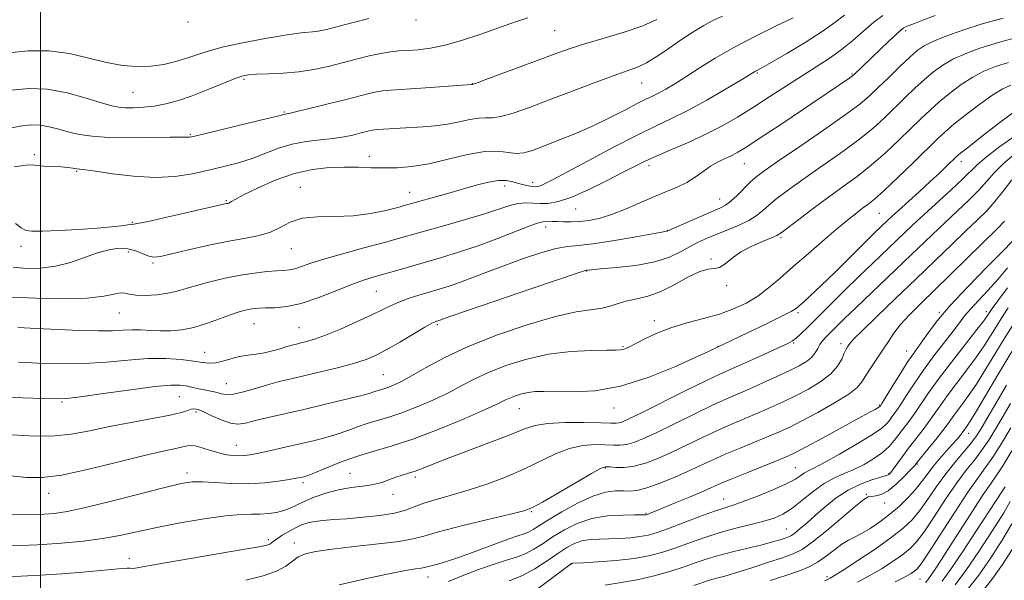
# Model space of a CAD drawing. Extents: x 2077300 to 2080200, y 324800 to 327700.
# Drawn here: x 2079495 to 2079749, y 325795 to 325939 of the extents above; entities that cross this region are included whole.
import ezdxf

# ---------------------------------------------------------------- set-up
doc = ezdxf.new("R2010")
doc.units = 0
doc.header["$MEASUREMENT"] = 0
for name, color, linetype, lineweight in [('32000', 7, 'Continuous', 0), ('DTM SPOT ELEVATION', 2, 'Continuous', 13), ('INDEX CONTOUR', 41, 'Continuous', 13), ('INTERMEDIATE CONTOUR', 44, 'Continuous', 0)]:
    doc.layers.add(name, color=color, linetype=linetype, lineweight=lineweight)

msp = doc.modelspace()

# ---------------------------------------------------------------- linework, layer by layer
at = {"layer": '32000', "flags": 128}
msp.add_lwpolyline([(2079500, 327500), (2079500, 325000)], dxfattribs=at)
at = {"layer": 'DTM SPOT ELEVATION'}
for p in [(2079538.1, 325938.84, 1177.85), (2079596.89, 325939.3, 1175.55), (2079632.71, 325936.55, 1173.05), (2079723.29, 325936.57, 1161.65), (2079684.97, 325925.65, 1165.85), (2079709.43, 325925.43, 1162.15), (2079552.51, 325924.08, 1173.75), (2079611.43, 325922.93, 1172.05), (2079655.17, 325923.07, 1169.15), (2079523.9, 325920.7, 1175.05), (2079562.98, 325915.66, 1172.15), (2079538.68, 325909.87, 1172.15), (2079498.4, 325904.64, 1170.35), (2079584.85, 325904.21, 1168.65), (2079681.6, 325902.29, 1161.15), (2079737.65, 325902.82, 1151.45), (2079509.36, 325900.28, 1169.85), (2079657.05, 325901.8, 1163.55), (2079627.01, 325897.48, 1166.55), (2079567.07, 325896.2, 1166.65), (2079595.25, 325894.88, 1166.75), (2079619.82, 325896.52, 1165.45), (2079547.99, 325892.72, 1168.15), (2079675.24, 325893.15, 1160.75), (2079638.14, 325890.59, 1163.15), (2079523.76, 325887.16, 1168.15), (2079716.49, 325889.53, 1153.05), (2079630.34, 325886.01, 1161.45), (2079661.77, 325885.08, 1160.05), (2079691.12, 325883.23, 1155.75), (2079494.96, 325881.01, 1167.55), (2079522.67, 325879.56, 1165.45), (2079564.76, 325880.37, 1165.15), (2079672.99, 325877.72, 1156.15), (2079529.06, 325876.66, 1165.75), (2079640.91, 325874.66, 1157.95), (2079586.71, 325869.37, 1161.05), (2079677.05, 325870.87, 1155.85), (2079520.4, 325863.83, 1163.15), (2079658.38, 325861.83, 1154.55), (2079695.47, 325863.91, 1151.75), (2079731.98, 325863.97, 1142.15), (2079744.06, 325864.12, 1138.45), (2079555.11, 325861.02, 1161.15), (2079566.69, 325860.05, 1160.95), (2079602.46, 325860.76, 1157.75), (2079650.29, 325855.07, 1154.15), (2079674.79, 325855.2, 1152.05), (2079694.33, 325856.05, 1149.85), (2079706.56, 325855.85, 1146.45), (2079542.36, 325853.68, 1160.75), (2079723.5, 325853.96, 1142.75), (2079588.47, 325847.89, 1156.95), (2079548, 325845.61, 1158.95), (2079535.85, 325842.19, 1157.05), (2079505.57, 325840.85, 1157.85), (2079623.56, 325839.13, 1151.15), (2079648.01, 325839.27, 1151.35), (2079716.45, 325840.03, 1142.15), (2079540.14, 325838.27, 1155.65), (2079739.48, 325832.75, 1131.35), (2079550.58, 325829.64, 1154.75), (2079645.78, 325823.8, 1145.85), (2079694.76, 325823.87, 1140.95), (2079726.28, 325824.85, 1133.85), (2079537.87, 325822.52, 1152.45), (2079579.87, 325822.43, 1150.85), (2079596.78, 325821.47, 1149.65), (2079718.95, 325822.44, 1136.15), (2079567.79, 325820.01, 1151.65), (2079502.17, 325817.26, 1153.35), (2079591.01, 325817.06, 1149.45), (2079713.1, 325817.01, 1134.15), (2079676.28, 325815.84, 1140.75), (2079717.85, 325814.8, 1133.35), (2079626.76, 325812.55, 1145.85), (2079656.28, 325812.18, 1142.15), (2079692.49, 325808.14, 1136.95), (2079558.8, 325805.35, 1148.35), (2079565.54, 325804.53, 1146.65), (2079522.92, 325800.53, 1148.65), (2079637.09, 325799.09, 1137.95), (2079600.05, 325795.75, 1143.35), (2079702.96, 325795.78, 1130.35), (2079726.99, 325795.21, 1125.05)]:
    msp.add_point(p, dxfattribs=at)
at = {"layer": 'INDEX CONTOUR'}
for points in [[(2079493.254, 325901.44, 1170), (2079496.331, 325901.929, 1170), (2079497.928, 325901.963, 1170), (2079499.191, 325901.81, 1170), (2079501.005, 325901.686, 1170), (2079503.199, 325901.595, 1170), (2079505.341, 325901.486, 1170), (2079507.077, 325901.322, 1170), (2079508.407, 325901.142, 1170), (2079509.41, 325900.995, 1170), (2079511.646, 325900.736, 1170), (2079514.255, 325900.359, 1170), (2079518.579, 325899.701, 1170), (2079523.994, 325899.032, 1170), (2079529.6, 325898.702, 1170), (2079534.676, 325898.965, 1170), (2079539.215, 325899.679, 1170), (2079543.387, 325900.6, 1170), (2079547.332, 325901.542, 1170), (2079551.087, 325902.536, 1170), (2079554.659, 325903.671, 1170), (2079561.457, 325906.286, 1170), (2079564.942, 325907.361, 1170), (2079568.6, 325908.046, 1170), (2079572.228, 325908.462, 1170), (2079575.555, 325908.804, 1170), (2079578.361, 325909.221, 1170), (2079580.64, 325909.684, 1170), (2079582.436, 325910.119, 1170), (2079584.827, 325910.731, 1170), (2079585.605, 325910.907, 1170), (2079586.265, 325911.009, 1170), (2079587.077, 325911.079, 1170), (2079592.791, 325911.451, 1170), (2079598.732, 325911.796, 1170), (2079601.881, 325912.043, 1170), (2079605.021, 325912.449, 1170), (2079608.047, 325913.046, 1170), (2079610.796, 325913.664, 1170), (2079613.092, 325914.072, 1170), (2079614.883, 325914.143, 1170), (2079616.609, 325914.146, 1170), (2079618.837, 325914.453, 1170), (2079622.023, 325915.353, 1170), (2079626.196, 325916.813, 1170), (2079631.276, 325918.72, 1170), (2079637.059, 325920.925, 1170), (2079642.848, 325923.117, 1170), (2079647.825, 325924.953, 1170), (2079651.414, 325926.214, 1170), (2079654.041, 325927.188, 1170), (2079656.369, 325928.291, 1170), (2079658.922, 325929.831, 1170), (2079661.635, 325931.659, 1170), (2079664.299, 325933.52, 1170), (2079666.748, 325935.199, 1170), (2079669.009, 325936.672, 1170), (2079671.151, 325937.961, 1170), (2079673.32, 325939.117, 1170), (2079675.963, 325940.34, 1170)], [(2079494.312, 325851.148, 1160), (2079499.517, 325850.886, 1160), (2079505.298, 325850.708, 1160), (2079511.262, 325850.768, 1160), (2079517.061, 325851.153, 1160), (2079522.565, 325851.663, 1160), (2079527.69, 325852.024, 1160), (2079532.34, 325852.035, 1160), (2079536.35, 325851.776, 1160), (2079539.542, 325851.397, 1160), (2079541.838, 325851.043, 1160), (2079543.58, 325850.845, 1160), (2079545.212, 325850.931, 1160), (2079547.085, 325851.368, 1160), (2079549.171, 325851.986, 1160), (2079551.349, 325852.562, 1160), (2079553.52, 325852.933, 1160), (2079555.671, 325853.198, 1160), (2079557.811, 325853.52, 1160), (2079559.925, 325854.012, 1160), (2079561.896, 325854.589, 1160), (2079563.583, 325855.119, 1160), (2079564.908, 325855.504, 1160), (2079566.041, 325855.791, 1160), (2079567.216, 325856.065, 1160), (2079568.675, 325856.426, 1160), (2079570.697, 325857.037, 1160), (2079573.569, 325858.079, 1160), (2079577.401, 325859.645, 1160), (2079581.594, 325861.473, 1160), (2079585.371, 325863.211, 1160), (2079588.178, 325864.594, 1160), (2079590.351, 325865.681, 1160), (2079592.451, 325866.613, 1160), (2079594.903, 325867.507, 1160), (2079597.604, 325868.366, 1160), (2079600.314, 325869.167, 1160), (2079602.878, 325869.912, 1160), (2079605.476, 325870.712, 1160), (2079608.367, 325871.707, 1160), (2079611.762, 325872.994, 1160), (2079615.654, 325874.512, 1160), (2079619.985, 325876.163, 1160), (2079624.622, 325877.826, 1160), (2079629.134, 325879.304, 1160), (2079633.018, 325880.381, 1160), (2079636.016, 325880.937, 1160), (2079638.864, 325881.239, 1160), (2079642.544, 325881.65, 1160), (2079647.648, 325882.424, 1160), (2079653.186, 325883.371, 1160), (2079661.691, 325884.882, 1160), (2079661.862, 325884.946, 1160), (2079666.802, 325887.113, 1160), (2079670.128, 325888.557, 1160), (2079675.305, 325890.784, 1160), (2079676.804, 325891.565, 1160), (2079678.165, 325892.586, 1160), (2079679.766, 325894.099, 1160), (2079683.113, 325897.511, 1160), (2079684.585, 325898.854, 1160), (2079686.627, 325900.405, 1160), (2079690.157, 325902.849, 1160), (2079695.676, 325906.593, 1160), (2079702.036, 325910.927, 1160), (2079707.674, 325914.86, 1160), (2079711.458, 325917.681, 1160), (2079713.961, 325919.807, 1160), (2079716.185, 325921.934, 1160), (2079718.879, 325924.556, 1160), (2079721.769, 325927.346, 1160), (2079724.331, 325929.773, 1160), (2079726.241, 325931.465, 1160), (2079727.995, 325932.672, 1160), (2079730.288, 325933.801, 1160), (2079733.656, 325935.169, 1160), (2079737.989, 325936.722, 1160), (2079743.016, 325938.322, 1160), (2079748.418, 325939.843, 1160)], [(2079492.451, 325803.718, 1150), (2079499.222, 325804.051, 1150), (2079505.485, 325804.455, 1150), (2079511.086, 325804.96, 1150), (2079516.055, 325805.607, 1150), (2079520.516, 325806.424, 1150), (2079530.044, 325808.494, 1150), (2079536.052, 325809.664, 1150), (2079542.28, 325810.734, 1150), (2079547.737, 325811.5, 1150), (2079551.698, 325811.829, 1150), (2079554.497, 325811.885, 1150), (2079556.733, 325811.898, 1150), (2079558.883, 325812.06, 1150), (2079560.951, 325812.392, 1150), (2079562.818, 325812.872, 1150), (2079564.442, 325813.488, 1150), (2079568.076, 325815.182, 1150), (2079570.658, 325816.265, 1150), (2079573.688, 325817.341, 1150), (2079576.927, 325818.217, 1150), (2079580.151, 325818.767, 1150), (2079583.191, 325819.137, 1150), (2079585.892, 325819.539, 1150), (2079588.147, 325820.129, 1150), (2079590.049, 325820.825, 1150), (2079591.734, 325821.484, 1150), (2079593.339, 325822.013, 1150), (2079594.971, 325822.49, 1150), (2079596.734, 325823.048, 1150), (2079598.791, 325823.811, 1150), (2079601.546, 325824.894, 1150), (2079605.458, 325826.409, 1150), (2079616.424, 325830.539, 1150), (2079621.404, 325832.474, 1150), (2079624.878, 325833.896, 1150), (2079627.639, 325834.82, 1150), (2079630.874, 325835.342, 1150), (2079635.373, 325835.557, 1150), (2079640.339, 325835.574, 1150), (2079644.576, 325835.498, 1150), (2079647.198, 325835.428, 1150), (2079648.56, 325835.413, 1150), (2079649.328, 325835.49, 1150), (2079650.18, 325835.75, 1150), (2079651.859, 325836.495, 1150), (2079655.121, 325838.083, 1150), (2079666.384, 325843.687, 1150), (2079671.722, 325846.323, 1150), (2079675.279, 325848.029, 1150), (2079677.763, 325849.156, 1150), (2079680.328, 325850.284, 1150), (2079683.785, 325851.828, 1150), (2079690.815, 325855.009, 1150), (2079692.845, 325855.951, 1150), (2079694.028, 325856.601, 1150), (2079694.968, 325857.32, 1150), (2079696.203, 325858.439, 1150), (2079697.979, 325860.149, 1150), (2079700.475, 325862.605, 1150), (2079707.504, 325869.564, 1150), (2079711.259, 325873.248, 1150), (2079714.666, 325876.541, 1150), (2079725.069, 325886.494, 1150), (2079727.908, 325889.134, 1150), (2079734.997, 325895.562, 1150), (2079738.017, 325898.366, 1150), (2079741.697, 325901.985, 1150), (2079744.002, 325903.952, 1150), (2079747.568, 325906.687, 1150), (2079751.721, 325909.661, 1150)], [(2079620.921, 325794.752, 1140), (2079624.249, 325796.011, 1140), (2079627.589, 325797.813, 1140), (2079630.751, 325799.875, 1140), (2079633.532, 325801.812, 1140), (2079635.808, 325803.309, 1140), (2079637.775, 325804.355, 1140), (2079639.707, 325805.012, 1140), (2079641.833, 325805.352, 1140), (2079644.189, 325805.493, 1140), (2079646.759, 325805.562, 1140), (2079649.496, 325805.667, 1140), (2079652.217, 325805.849, 1140), (2079654.706, 325806.129, 1140), (2079656.87, 325806.546, 1140), (2079659.136, 325807.208, 1140), (2079662.053, 325808.244, 1140), (2079670.179, 325811.294, 1140), (2079673.918, 325812.665, 1140), (2079676.592, 325813.573, 1140), (2079678.78, 325814.277, 1140), (2079681.347, 325815.16, 1140), (2079684.876, 325816.488, 1140), (2079688.801, 325818.077, 1140), (2079692.281, 325819.628, 1140), (2079694.674, 325820.897, 1140), (2079696.173, 325821.863, 1140), (2079697.176, 325822.561, 1140), (2079698.117, 325823.091, 1140), (2079699.569, 325823.816, 1140), (2079702.143, 325825.164, 1140), (2079706.15, 325827.386, 1140), (2079710.712, 325830.022, 1140), (2079714.655, 325832.432, 1140), (2079717.101, 325834.134, 1140), (2079718.366, 325835.265, 1140), (2079719.061, 325836.116, 1140), (2079719.721, 325836.979, 1140), (2079720.569, 325838.138, 1140), (2079721.748, 325839.877, 1140), (2079723.371, 325842.394, 1140), (2079725.421, 325845.537, 1140), (2079727.85, 325849.069, 1140), (2079730.557, 325852.732, 1140), (2079735.492, 325859.122, 1140), (2079737.126, 325861.29, 1140), (2079738.461, 325863.031, 1140), (2079739.972, 325864.81, 1140), (2079742.011, 325866.995, 1140), (2079744.449, 325869.572, 1140), (2079747.035, 325872.431, 1140), (2079749.542, 325875.425, 1140)], [(2079702.28, 325794.743, 1130), (2079702.889, 325794.994, 1130), (2079703.298, 325795.179, 1130), (2079703.794, 325795.426, 1130), (2079704.892, 325796.072, 1130), (2079707.163, 325797.504, 1130), (2079710.912, 325799.943, 1130), (2079715.382, 325802.937, 1130), (2079719.549, 325805.866, 1130), (2079722.645, 325808.288, 1130), (2079724.925, 325810.473, 1130), (2079726.902, 325812.867, 1130), (2079728.992, 325815.788, 1130), (2079731.238, 325819.04, 1130), (2079733.582, 325822.294, 1130), (2079735.948, 325825.27, 1130), (2079739.993, 325830.044, 1130), (2079741.367, 325831.851, 1130), (2079742.623, 325833.802, 1130), (2079744.22, 325836.522, 1130), (2079746.491, 325840.437, 1130), (2079749.277, 325845.185, 1130)], [(2079736.003, 325793.674, 1120), (2079738.759, 325797.367, 1120), (2079742.153, 325802.329, 1120), (2079745.672, 325807.687, 1120), (2079748.547, 325812.256, 1120), (2079750.222, 325815.158, 1120)]]:
    msp.add_polyline3d(points, dxfattribs=at)
at = {"layer": 'INTERMEDIATE CONTOUR'}
for points in [[(2079492.652, 325867.901, 1164), (2079498.849, 325867.603, 1164), (2079505.83, 325867.497, 1164), (2079512.06, 325867.66, 1164), (2079516.365, 325868.106, 1164), (2079519.008, 325868.628, 1164), (2079520.612, 325868.958, 1164), (2079521.77, 325868.914, 1164), (2079522.963, 325868.648, 1164), (2079524.646, 325868.393, 1164), (2079527.113, 325868.34, 1164), (2079530.015, 325868.507, 1164), (2079532.844, 325868.867, 1164), (2079535.258, 325869.396, 1164), (2079537.581, 325870.077, 1164), (2079540.3, 325870.897, 1164), (2079543.757, 325871.823, 1164), (2079547.676, 325872.746, 1164), (2079551.633, 325873.537, 1164), (2079555.258, 325874.099, 1164), (2079558.385, 325874.455, 1164), (2079560.907, 325874.66, 1164), (2079562.781, 325874.778, 1164), (2079564.262, 325874.923, 1164), (2079565.676, 325875.219, 1164), (2079567.369, 325875.772, 1164), (2079569.775, 325876.613, 1164), (2079573.348, 325877.753, 1164), (2079578.289, 325879.165, 1164), (2079583.796, 325880.659, 1164), (2079588.815, 325882.005, 1164), (2079592.631, 325883.053, 1164), (2079604.376, 325886.387, 1164), (2079609.67, 325887.911, 1164), (2079614.548, 325889.386, 1164), (2079621.098, 325891.528, 1164), (2079623.293, 325892.062, 1164), (2079625.223, 325892.206, 1164), (2079627.063, 325892.118, 1164), (2079628.948, 325892, 1164), (2079631.048, 325892.061, 1164), (2079633.659, 325892.541, 1164), (2079637.108, 325893.691, 1164), (2079641.526, 325895.627, 1164), (2079646.245, 325897.936, 1164), (2079650.405, 325900.072, 1164), (2079653.429, 325901.641, 1164), (2079655.908, 325902.872, 1164), (2079658.721, 325904.147, 1164), (2079662.509, 325905.763, 1164), (2079666.968, 325907.684, 1164), (2079671.547, 325909.789, 1164), (2079675.828, 325911.99, 1164), (2079679.904, 325914.319, 1164), (2079683.993, 325916.842, 1164), (2079688.241, 325919.577, 1164), (2079692.498, 325922.355, 1164), (2079696.538, 325924.962, 1164), (2079700.194, 325927.259, 1164), (2079703.522, 325929.404, 1164), (2079706.641, 325931.628, 1164), (2079709.634, 325934.077, 1164), (2079712.453, 325936.551, 1164), (2079715.027, 325938.76, 1164), (2079717.357, 325940.509, 1164)], [(2079492.941, 325875.594, 1166), (2079496.414, 325875.271, 1166), (2079500.112, 325875.314, 1166), (2079503.922, 325875.83, 1166), (2079507.729, 325876.853, 1166), (2079511.384, 325878.123, 1166), (2079514.744, 325879.304, 1166), (2079517.696, 325880.113, 1166), (2079520.282, 325880.472, 1166), (2079522.581, 325880.354, 1166), (2079524.653, 325879.791, 1166), (2079527.993, 325878.409, 1166), (2079529.299, 325878.166, 1166), (2079530.992, 325878.365, 1166), (2079533.802, 325879.011, 1166), (2079538.177, 325880.061, 1166), (2079543.438, 325881.273, 1166), (2079548.625, 325882.356, 1166), (2079552.971, 325883.121, 1166), (2079556.488, 325883.777, 1166), (2079559.38, 325884.633, 1166), (2079561.897, 325885.878, 1166), (2079564.462, 325887.212, 1166), (2079567.54, 325888.218, 1166), (2079571.457, 325888.616, 1166), (2079575.964, 325888.69, 1166), (2079580.671, 325888.863, 1166), (2079585.191, 325889.441, 1166), (2079589.161, 325890.258, 1166), (2079592.219, 325891.035, 1166), (2079594.209, 325891.57, 1166), (2079604.782, 325894.539, 1166), (2079612.432, 325896.718, 1166), (2079615.598, 325897.522, 1166), (2079618.221, 325897.952, 1166), (2079620.283, 325897.925, 1166), (2079621.933, 325897.593, 1166), (2079623.358, 325897.16, 1166), (2079624.701, 325896.801, 1166), (2079625.925, 325896.545, 1166), (2079626.95, 325896.39, 1166), (2079627.738, 325896.338, 1166), (2079628.426, 325896.419, 1166), (2079629.188, 325896.663, 1166), (2079630.281, 325897.157, 1166), (2079632.284, 325898.187, 1166), (2079635.851, 325900.093, 1166), (2079641.32, 325903.034, 1166), (2079647.738, 325906.448, 1166), (2079653.834, 325909.597, 1166), (2079658.688, 325911.962, 1166), (2079662.802, 325913.91, 1166), (2079667.025, 325916.031, 1166), (2079671.913, 325918.713, 1166), (2079676.808, 325921.529, 1166), (2079680.752, 325923.854, 1166), (2079684.548, 325926.111, 1166), (2079685.035, 325926.372, 1166), (2079686.18, 325927.008, 1166), (2079688.587, 325928.387, 1166), (2079692.579, 325930.721, 1166), (2079697.329, 325933.581, 1166), (2079701.728, 325936.381, 1166), (2079704.966, 325938.676, 1166), (2079707.443, 325940.599, 1166)], [(2079494.214, 325860.02, 1162), (2079498.979, 325859.831, 1162), (2079504.488, 325859.569, 1162), (2079510.074, 325859.318, 1162), (2079514.956, 325859.184, 1162), (2079518.575, 325859.236, 1162), (2079521.26, 325859.377, 1162), (2079523.559, 325859.469, 1162), (2079525.925, 325859.413, 1162), (2079528.42, 325859.279, 1162), (2079531.006, 325859.174, 1162), (2079533.671, 325859.206, 1162), (2079536.489, 325859.479, 1162), (2079539.56, 325860.096, 1162), (2079542.899, 325861.097, 1162), (2079546.201, 325862.266, 1162), (2079549.078, 325863.322, 1162), (2079551.245, 325864.051, 1162), (2079552.833, 325864.493, 1162), (2079554.073, 325864.753, 1162), (2079555.204, 325864.921, 1162), (2079556.485, 325865.027, 1162), (2079558.183, 325865.088, 1162), (2079560.518, 325865.16, 1162), (2079563.544, 325865.464, 1162), (2079567.269, 325866.262, 1162), (2079571.606, 325867.697, 1162), (2079576.085, 325869.447, 1162), (2079580.14, 325871.071, 1162), (2079583.381, 325872.245, 1162), (2079586.126, 325873.099, 1162), (2079588.869, 325873.88, 1162), (2079592.005, 325874.784, 1162), (2079599.399, 325876.935, 1162), (2079603.509, 325878.12, 1162), (2079607.917, 325879.456, 1162), (2079612.686, 325881.053, 1162), (2079617.753, 325882.937, 1162), (2079626.266, 325886.261, 1162), (2079628.489, 325887.035, 1162), (2079629.61, 325887.294, 1162), (2079632.062, 325887.38, 1162), (2079633.365, 325887.38, 1162), (2079634.989, 325887.329, 1162), (2079636.92, 325887.298, 1162), (2079639.13, 325887.384, 1162), (2079641.607, 325887.681, 1162), (2079644.404, 325888.281, 1162), (2079647.586, 325889.274, 1162), (2079651.159, 325890.692, 1162), (2079658.431, 325893.857, 1162), (2079661.576, 325895.123, 1162), (2079664.325, 325896.242, 1162), (2079666.754, 325897.426, 1162), (2079668.94, 325898.819, 1162), (2079670.968, 325900.296, 1162), (2079672.922, 325901.663, 1162), (2079674.857, 325902.774, 1162), (2079676.708, 325903.669, 1162), (2079678.38, 325904.437, 1162), (2079679.93, 325905.235, 1162), (2079682.024, 325906.503, 1162), (2079685.481, 325908.753, 1162), (2079690.745, 325912.248, 1162), (2079708.878, 325924.405, 1162), (2079709.463, 325924.822, 1162), (2079709.88, 325925.172, 1162), (2079718.934, 325933.917, 1162), (2079720.852, 325935.731, 1162), (2079722.054, 325936.813, 1162), (2079722.764, 325937.345, 1162), (2079723.346, 325937.635, 1162), (2079724.149, 325937.961, 1162), (2079725.491, 325938.469, 1162), (2079727.676, 325939.286, 1162), (2079730.86, 325940.459, 1162)], [(2079490.604, 325911.094, 1172), (2079494.796, 325911.931, 1172), (2079497.64, 325912.305, 1172), (2079499.92, 325912.248, 1172), (2079502.277, 325911.818, 1172), (2079504.79, 325911.161, 1172), (2079507.395, 325910.446, 1172), (2079510.121, 325909.822, 1172), (2079513.361, 325909.35, 1172), (2079517.6, 325909.069, 1172), (2079523.041, 325908.995, 1172), (2079528.729, 325909.047, 1172), (2079533.427, 325909.12, 1172), (2079536.226, 325909.135, 1172), (2079537.524, 325909.111, 1172), (2079538.046, 325909.091, 1172), (2079538.54, 325909.142, 1172), (2079539.834, 325909.425, 1172), (2079553.638, 325912.716, 1172), (2079558.632, 325913.926, 1172), (2079561.522, 325914.649, 1172), (2079563.117, 325915.081, 1172), (2079564.42, 325915.353, 1172), (2079566.541, 325915.841, 1172), (2079570.158, 325916.712, 1172), (2079574.579, 325917.801, 1172), (2079578.859, 325918.875, 1172), (2079584.795, 325920.392, 1172), (2079586.724, 325920.826, 1172), (2079588.362, 325921.082, 1172), (2079590.375, 325921.256, 1172), (2079598.189, 325921.77, 1172), (2079611.347, 325922.689, 1172), (2079611.471, 325922.714, 1172), (2079611.637, 325922.761, 1172), (2079612.539, 325923.082, 1172), (2079614.928, 325923.961, 1172), (2079624.52, 325927.532, 1172), (2079633.529, 325930.907, 1172), (2079636.925, 325932.106, 1172), (2079640.69, 325933.291, 1172), (2079645.447, 325934.667, 1172), (2079650.635, 325936.212, 1172), (2079655.396, 325937.849, 1172), (2079659.093, 325939.506, 1172)], [(2079491.892, 325930.839, 1176), (2079496.832, 325931.368, 1176), (2079502.205, 325931.395, 1176), (2079507.48, 325930.672, 1176), (2079512.471, 325929.513, 1176), (2079517.073, 325928.373, 1176), (2079521.22, 325927.625, 1176), (2079524.989, 325927.318, 1176), (2079528.495, 325927.42, 1176), (2079531.822, 325927.885, 1176), (2079534.929, 325928.605, 1176), (2079537.745, 325929.464, 1176), (2079540.329, 325930.367, 1176), (2079543.251, 325931.328, 1176), (2079547.214, 325932.388, 1176), (2079552.597, 325933.547, 1176), (2079558.503, 325934.653, 1176), (2079563.707, 325935.512, 1176), (2079567.298, 325935.994, 1176), (2079571.175, 325936.368, 1176), (2079572.656, 325936.603, 1176), (2079574.486, 325937.024, 1176), (2079577.102, 325937.712, 1176), (2079580.721, 325938.691, 1176), (2079584.712, 325939.754, 1176)], [(2079492.58, 325921.24, 1174), (2079496.988, 325921.654, 1174), (2079501.761, 325921.471, 1174), (2079506.883, 325920.537, 1174), (2079511.796, 325919.209, 1174), (2079515.802, 325917.969, 1174), (2079518.446, 325917.192, 1174), (2079520.228, 325916.823, 1174), (2079521.885, 325916.7, 1174), (2079524.005, 325916.695, 1174), (2079526.571, 325916.829, 1174), (2079529.41, 325917.161, 1174), (2079532.403, 325917.743, 1174), (2079535.61, 325918.614, 1174), (2079539.142, 325919.808, 1174), (2079542.998, 325921.301, 1174), (2079549.849, 325924.103, 1174), (2079551.982, 325924.866, 1174), (2079553.71, 325925.227, 1174), (2079555.817, 325925.368, 1174), (2079558.879, 325925.46, 1174), (2079562.641, 325925.623, 1174), (2079566.643, 325925.963, 1174), (2079570.513, 325926.558, 1174), (2079574.233, 325927.354, 1174), (2079577.876, 325928.268, 1174), (2079581.469, 325929.212, 1174), (2079584.858, 325930.076, 1174), (2079587.843, 325930.746, 1174), (2079590.315, 325931.144, 1174), (2079592.522, 325931.352, 1174), (2079594.803, 325931.488, 1174), (2079597.457, 325931.68, 1174), (2079600.631, 325932.085, 1174), (2079604.433, 325932.869, 1174), (2079608.881, 325934.13, 1174), (2079613.63, 325935.691, 1174), (2079622.343, 325938.746, 1174), (2079625.762, 325939.904, 1174)], [(2079493.589, 325886.911, 1168), (2079495.024, 325885.743, 1168), (2079496.226, 325885.081, 1168), (2079497.82, 325884.867, 1168), (2079500.53, 325884.925, 1168), (2079504.782, 325885.106, 1168), (2079509.826, 325885.361, 1168), (2079514.619, 325885.668, 1168), (2079518.323, 325885.999, 1168), (2079520.915, 325886.301, 1168), (2079522.575, 325886.513, 1168), (2079523.635, 325886.627, 1168), (2079525.021, 325886.842, 1168), (2079527.812, 325887.412, 1168), (2079532.634, 325888.48, 1168), (2079538.317, 325889.771, 1168), (2079548.034, 325891.997, 1168), (2079548.341, 325892.054, 1168), (2079548.616, 325892.125, 1168), (2079548.891, 325892.253, 1168), (2079549.297, 325892.512, 1168), (2079550.289, 325893.095, 1168), (2079552.414, 325894.225, 1168), (2079556.013, 325896.002, 1168), (2079560.614, 325898.024, 1168), (2079565.539, 325899.763, 1168), (2079570.222, 325900.82, 1168), (2079574.536, 325901.292, 1168), (2079578.46, 325901.404, 1168), (2079582.011, 325901.357, 1168), (2079585.337, 325901.259, 1168), (2079588.629, 325901.196, 1168), (2079592.068, 325901.259, 1168), (2079595.86, 325901.578, 1168), (2079600.208, 325902.287, 1168), (2079605.173, 325903.425, 1168), (2079610.231, 325904.627, 1168), (2079614.714, 325905.43, 1168), (2079618.128, 325905.524, 1168), (2079620.679, 325905.211, 1168), (2079622.745, 325904.946, 1168), (2079624.705, 325905.104, 1168), (2079626.93, 325905.73, 1168), (2079629.791, 325906.787, 1168), (2079633.53, 325908.231, 1168), (2079637.881, 325909.99, 1168), (2079642.449, 325911.983, 1168), (2079646.858, 325914.103, 1168), (2079650.8, 325916.12, 1168), (2079653.985, 325917.774, 1168), (2079656.248, 325918.903, 1168), (2079657.93, 325919.712, 1168), (2079659.498, 325920.5, 1168), (2079661.356, 325921.529, 1168), (2079663.661, 325922.902, 1168), (2079666.506, 325924.686, 1168), (2079669.974, 325926.914, 1168), (2079674.104, 325929.483, 1168), (2079678.926, 325932.255, 1168), (2079684.333, 325935.075, 1168), (2079689.689, 325937.71, 1168), (2079694.225, 325939.909, 1168)], [(2079488.851, 325842.161, 1158), (2079495.391, 325841.95, 1158), (2079500.782, 325841.734, 1158), (2079504.124, 325841.623, 1158), (2079506.701, 325841.736, 1158), (2079510.348, 325842.19, 1158), (2079516.288, 325843.03, 1158), (2079523.299, 325844.011, 1158), (2079529.548, 325844.814, 1158), (2079533.651, 325845.194, 1158), (2079536.034, 325845.212, 1158), (2079537.576, 325845.003, 1158), (2079539.002, 325844.691, 1158), (2079540.43, 325844.35, 1158), (2079541.826, 325844.04, 1158), (2079544.415, 325843.582, 1158), (2079545.576, 325843.314, 1158), (2079546.685, 325842.974, 1158), (2079548.003, 325842.742, 1158), (2079549.849, 325842.845, 1158), (2079552.424, 325843.432, 1158), (2079555.471, 325844.328, 1158), (2079558.62, 325845.278, 1158), (2079561.624, 325846.093, 1158), (2079564.733, 325846.845, 1158), (2079568.322, 325847.677, 1158), (2079572.593, 325848.682, 1158), (2079577.046, 325849.779, 1158), (2079581.012, 325850.845, 1158), (2079584.041, 325851.817, 1158), (2079586.593, 325852.895, 1158), (2079589.349, 325854.343, 1158), (2079592.754, 325856.299, 1158), (2079599.224, 325860.125, 1158), (2079600.991, 325861.129, 1158), (2079601.842, 325861.558, 1158), (2079602.222, 325861.694, 1158), (2079602.795, 325861.866, 1158), (2079603.117, 325861.976, 1158), (2079603.708, 325862.192, 1158), (2079605.64, 325862.871, 1158), (2079610.192, 325864.435, 1158), (2079627.045, 325870.166, 1158), (2079639.011, 325874.209, 1158), (2079640.638, 325874.745, 1158), (2079640.95, 325874.83, 1158), (2079641.192, 325874.859, 1158), (2079642.152, 325874.947, 1158), (2079644.503, 325875.143, 1158), (2079648.617, 325875.5, 1158), (2079653.665, 325876.083, 1158), (2079658.517, 325876.963, 1158), (2079662.298, 325878.163, 1158), (2079665.161, 325879.53, 1158), (2079667.512, 325880.864, 1158), (2079669.721, 325882.02, 1158), (2079672.003, 325883.06, 1158), (2079674.538, 325884.101, 1158), (2079677.402, 325885.232, 1158), (2079680.297, 325886.43, 1158), (2079682.824, 325887.646, 1158), (2079684.723, 325888.855, 1158), (2079686.29, 325890.143, 1158), (2079687.959, 325891.618, 1158), (2079690.122, 325893.389, 1158), (2079692.994, 325895.568, 1158), (2079696.746, 325898.257, 1158), (2079701.403, 325901.488, 1158), (2079706.399, 325904.979, 1158), (2079711.024, 325908.37, 1158), (2079714.745, 325911.39, 1158), (2079717.756, 325914.112, 1158), (2079723.065, 325919.265, 1158), (2079725.656, 325921.737, 1158), (2079728.126, 325923.997, 1158), (2079730.446, 325925.961, 1158), (2079732.803, 325927.672, 1158), (2079735.434, 325929.211, 1158), (2079738.571, 325930.655, 1158), (2079742.416, 325932.072, 1158), (2079747.164, 325933.532, 1158), (2079752.801, 325935.057, 1158)], [(2079491.201, 325832.49, 1156), (2079497.067, 325832.11, 1156), (2079502.85, 325832.07, 1156), (2079507.98, 325832.562, 1156), (2079512.788, 325833.451, 1156), (2079517.838, 325834.522, 1156), (2079523.446, 325835.59, 1156), (2079528.962, 325836.577, 1156), (2079533.491, 325837.437, 1156), (2079536.389, 325838.128, 1156), (2079538.002, 325838.637, 1156), (2079538.926, 325838.958, 1156), (2079539.703, 325839.069, 1156), (2079540.675, 325838.885, 1156), (2079542.129, 325838.305, 1156), (2079544.233, 325837.314, 1156), (2079546.671, 325836.215, 1156), (2079549.009, 325835.399, 1156), (2079550.971, 325835.16, 1156), (2079552.926, 325835.427, 1156), (2079555.4, 325836.036, 1156), (2079558.801, 325836.846, 1156), (2079567.949, 325838.936, 1156), (2079573.211, 325840.162, 1156), (2079578.212, 325841.361, 1156), (2079582.243, 325842.372, 1156), (2079584.806, 325843.079, 1156), (2079586.251, 325843.537, 1156), (2079587.14, 325843.841, 1156), (2079588.856, 325844.346, 1156), (2079589.926, 325844.699, 1156), (2079591.274, 325845.233, 1156), (2079593.129, 325846.121, 1156), (2079595.746, 325847.55, 1156), (2079599.369, 325849.641, 1156), (2079604.192, 325852.252, 1156), (2079610.395, 325855.171, 1156), (2079617.93, 325858.159, 1156), (2079625.835, 325860.868, 1156), (2079632.919, 325862.92, 1156), (2079638.276, 325864.073, 1156), (2079644.96, 325865.034, 1156), (2079647.252, 325865.619, 1156), (2079649.321, 325866.319, 1156), (2079651.453, 325866.961, 1156), (2079653.891, 325867.467, 1156), (2079656.709, 325868.104, 1156), (2079659.941, 325869.228, 1156), (2079663.532, 325871.029, 1156), (2079667.088, 325873.016, 1156), (2079670.129, 325874.529, 1156), (2079672.32, 325875.127, 1156), (2079673.899, 325875.244, 1156), (2079675.248, 325875.533, 1156), (2079676.713, 325876.483, 1156), (2079678.492, 325877.925, 1156), (2079680.75, 325879.527, 1156), (2079683.523, 325881.001, 1156), (2079686.347, 325882.228, 1156), (2079688.629, 325883.134, 1156), (2079690.02, 325883.739, 1156), (2079691.128, 325884.44, 1156), (2079695.66, 325887.926, 1156), (2079699.361, 325890.73, 1156), (2079703.336, 325893.665, 1156), (2079707.13, 325896.382, 1156), (2079710.763, 325899.03, 1156), (2079714.373, 325901.881, 1156), (2079718.032, 325905.099, 1156), (2079721.551, 325908.418, 1156), (2079727.251, 325913.973, 1156), (2079729.544, 325916.128, 1156), (2079731.922, 325918.222, 1156), (2079734.651, 325920.457, 1156), (2079737.611, 325922.673, 1156), (2079740.581, 325924.622, 1156), (2079743.431, 325926.128, 1156), (2079746.402, 325927.315, 1156), (2079749.826, 325928.383, 1156)], [(2079492.301, 325821.778, 1154), (2079496.379, 325821.387, 1154), (2079500.462, 325821.377, 1154), (2079505.491, 325822.006, 1154), (2079512.039, 325823.4, 1154), (2079519.201, 325825.176, 1154), (2079525.708, 325826.823, 1154), (2079530.564, 325827.951, 1154), (2079536.054, 325829.087, 1154), (2079537.482, 325829.44, 1154), (2079538.615, 325829.624, 1154), (2079539.917, 325829.51, 1154), (2079541.724, 325829.03, 1154), (2079543.865, 325828.352, 1154), (2079546.042, 325827.703, 1154), (2079548.01, 325827.264, 1154), (2079549.732, 325827.034, 1154), (2079551.225, 325826.967, 1154), (2079552.575, 325827.031, 1154), (2079554.138, 325827.258, 1154), (2079556.338, 325827.694, 1154), (2079559.452, 325828.359, 1154), (2079563.151, 325829.174, 1154), (2079566.959, 325830.032, 1154), (2079570.484, 325830.853, 1154), (2079573.686, 325831.668, 1154), (2079576.61, 325832.532, 1154), (2079579.307, 325833.478, 1154), (2079581.856, 325834.437, 1154), (2079584.339, 325835.316, 1154), (2079586.868, 325836.074, 1154), (2079589.668, 325836.885, 1154), (2079592.99, 325837.978, 1154), (2079596.963, 325839.506, 1154), (2079601.217, 325841.331, 1154), (2079605.258, 325843.237, 1154), (2079608.765, 325845.058, 1154), (2079612.107, 325846.81, 1154), (2079615.824, 325848.556, 1154), (2079620.328, 325850.313, 1154), (2079625.507, 325851.912, 1154), (2079631.121, 325853.138, 1154), (2079636.853, 325853.843, 1154), (2079642.089, 325854.141, 1154), (2079646.136, 325854.223, 1154), (2079648.527, 325854.247, 1154), (2079649.691, 325854.283, 1154), (2079650.277, 325854.374, 1154), (2079650.874, 325854.581, 1154), (2079651.819, 325855.019, 1154), (2079655.78, 325857.047, 1154), (2079658.921, 325858.515, 1154), (2079662.658, 325859.968, 1154), (2079666.813, 325861.218, 1154), (2079671.097, 325862.35, 1154), (2079675.193, 325863.51, 1154), (2079678.852, 325864.833, 1154), (2079682.11, 325866.37, 1154), (2079685.07, 325868.155, 1154), (2079687.871, 325870.239, 1154), (2079690.798, 325872.715, 1154), (2079694.17, 325875.692, 1154), (2079698.15, 325879.173, 1154), (2079702.28, 325882.733, 1154), (2079705.946, 325885.843, 1154), (2079708.687, 325888.106, 1154), (2079710.654, 325889.661, 1154), (2079712.151, 325890.784, 1154), (2079713.516, 325891.783, 1154), (2079715.209, 325893.144, 1154), (2079717.722, 325895.391, 1154), (2079721.319, 325898.807, 1154), (2079725.346, 325902.724, 1154), (2079731.437, 325908.682, 1154), (2079733.431, 325910.52, 1154), (2079735.716, 325912.447, 1154), (2079738.856, 325914.953, 1154), (2079742.419, 325917.673, 1154), (2079745.727, 325920.032, 1154), (2079748.291, 325921.601, 1154), (2079750.388, 325922.558, 1154)], [(2079491.117, 325811.934, 1152), (2079494.917, 325811.789, 1152), (2079498.158, 325811.814, 1152), (2079500.982, 325811.937, 1152), (2079503.65, 325812.138, 1152), (2079506.92, 325812.612, 1152), (2079511.67, 325813.606, 1152), (2079518.355, 325815.241, 1152), (2079532.116, 325818.792, 1152), (2079536.336, 325819.81, 1152), (2079539.152, 325820.248, 1152), (2079541.813, 325820.277, 1152), (2079549.417, 325819.831, 1152), (2079553.744, 325819.757, 1152), (2079557.854, 325819.99, 1152), (2079561.436, 325820.414, 1152), (2079564.208, 325820.851, 1152), (2079565.992, 325821.164, 1152), (2079567.03, 325821.364, 1152), (2079567.666, 325821.502, 1152), (2079568.261, 325821.655, 1152), (2079569.223, 325821.988, 1152), (2079570.977, 325822.692, 1152), (2079573.809, 325823.877, 1152), (2079577.461, 325825.338, 1152), (2079581.538, 325826.791, 1152), (2079585.782, 325828.062, 1152), (2079590.48, 325829.423, 1152), (2079596.055, 325831.257, 1152), (2079602.652, 325833.779, 1152), (2079609.304, 325836.54, 1152), (2079614.77, 325838.924, 1152), (2079618.16, 325840.474, 1152), (2079620.022, 325841.367, 1152), (2079621.253, 325841.941, 1152), (2079622.596, 325842.465, 1152), (2079624.141, 325842.942, 1152), (2079625.815, 325843.308, 1152), (2079627.63, 325843.513, 1152), (2079629.928, 325843.573, 1152), (2079637.571, 325843.445, 1152), (2079643.154, 325843.754, 1152), (2079649.695, 325844.91, 1152), (2079656.856, 325847.168, 1152), (2079663.7, 325849.926, 1152), (2079669.141, 325852.369, 1152), (2079672.399, 325853.876, 1152), (2079682.419, 325858.648, 1152), (2079687.19, 325860.94, 1152), (2079691.303, 325862.946, 1152), (2079693.75, 325864.202, 1152), (2079694.973, 325864.95, 1152), (2079695.775, 325865.607, 1152), (2079696.876, 325866.574, 1152), (2079698.643, 325868.189, 1152), (2079701.36, 325870.773, 1152), (2079705.116, 325874.445, 1152), (2079715.319, 325884.517, 1152), (2079718.652, 325887.727, 1152), (2079719.73, 325888.739, 1152), (2079721.389, 325890.252, 1152), (2079726.742, 325895.057, 1152), (2079729.616, 325897.673, 1152), (2079732.06, 325899.959, 1152), (2079733.976, 325901.8, 1152), (2079736.268, 325904.026, 1152), (2079737.399, 325904.991, 1152), (2079739.511, 325906.672, 1152), (2079743.061, 325909.449, 1152), (2079747.228, 325912.674, 1152), (2079750.874, 325915.442, 1152)], [(2079490.404, 325795.581, 1148), (2079494.999, 325795.896, 1148), (2079500.031, 325796.194, 1148), (2079505.529, 325796.577, 1148), (2079510.94, 325797.005, 1148), (2079515.568, 325797.408, 1148), (2079521.038, 325797.934, 1148), (2079522.352, 325798.036, 1148), (2079523.124, 325798.036, 1148), (2079523.894, 325797.948, 1148), (2079524.441, 325798.006, 1148), (2079530.229, 325799.012, 1148), (2079552.249, 325802.789, 1148), (2079556.479, 325803.543, 1148), (2079558.433, 325803.952, 1148), (2079559.175, 325804.217, 1148), (2079559.629, 325804.52, 1148), (2079560.173, 325804.955, 1148), (2079561.051, 325805.594, 1148), (2079562.418, 325806.467, 1148), (2079564.096, 325807.451, 1148), (2079565.821, 325808.384, 1148), (2079567.406, 325809.13, 1148), (2079568.983, 325809.683, 1148), (2079570.759, 325810.069, 1148), (2079572.933, 325810.323, 1148), (2079575.663, 325810.523, 1148), (2079579.098, 325810.761, 1148), (2079583.245, 325811.11, 1148), (2079587.557, 325811.592, 1148), (2079591.349, 325812.214, 1148), (2079594.162, 325812.973, 1148), (2079598.917, 325814.754, 1148), (2079602.091, 325815.712, 1148), (2079605.964, 325816.786, 1148), (2079610.381, 325818.076, 1148), (2079615.165, 325819.656, 1148), (2079620.047, 325821.485, 1148), (2079624.735, 325823.491, 1148), (2079632.901, 325827.457, 1148), (2079636.53, 325828.876, 1148), (2079639.957, 325829.621, 1148), (2079643.075, 325829.849, 1148), (2079645.732, 325829.803, 1148), (2079647.845, 325829.705, 1148), (2079649.607, 325829.695, 1148), (2079651.28, 325829.889, 1148), (2079653.149, 325830.411, 1148), (2079655.595, 325831.398, 1148), (2079659.02, 325832.993, 1148), (2079663.614, 325835.235, 1148), (2079668.7, 325837.735, 1148), (2079673.386, 325840.001, 1148), (2079677.035, 325841.679, 1148), (2079680.03, 325842.979, 1148), (2079683.008, 325844.255, 1148), (2079686.423, 325845.76, 1148), (2079689.988, 325847.379, 1148), (2079693.234, 325848.902, 1148), (2079695.786, 325850.177, 1148), (2079697.667, 325851.282, 1148), (2079698.997, 325852.351, 1148), (2079699.905, 325853.483, 1148), (2079700.563, 325854.627, 1148), (2079701.15, 325855.695, 1148), (2079701.831, 325856.644, 1148), (2079702.706, 325857.605, 1148), (2079705.391, 325860.272, 1148), (2079707.508, 325862.343, 1148), (2079710.425, 325865.157, 1148), (2079722.817, 325876.954, 1148), (2079730.091, 325883.968, 1148), (2079733.361, 325887.071, 1148), (2079736.575, 325890.046, 1148), (2079739.581, 325892.86, 1148), (2079742.16, 325895.446, 1148), (2079744.217, 325897.783, 1148), (2079746.166, 325900.043, 1148), (2079748.548, 325902.445, 1148), (2079751.741, 325905.091, 1148)], [(2079553.04, 325794.872, 1146), (2079557.459, 325796.027, 1146), (2079560.959, 325797.262, 1146), (2079563.347, 325798.557, 1146), (2079565.018, 325799.805, 1146), (2079566.511, 325800.879, 1146), (2079568.359, 325801.693, 1146), (2079571.095, 325802.332, 1146), (2079575.24, 325802.924, 1146), (2079580.995, 325803.569, 1146), (2079587.253, 325804.245, 1146), (2079592.584, 325804.9, 1146), (2079596.075, 325805.526, 1146), (2079598.895, 325806.28, 1146), (2079602.733, 325807.365, 1146), (2079608.685, 325808.878, 1146), (2079615.485, 325810.527, 1146), (2079621.275, 325811.913, 1146), (2079624.774, 325812.808, 1146), (2079627.005, 325813.652, 1146), (2079629.568, 325815.058, 1146), (2079638.219, 325820.115, 1146), (2079642.186, 325822.41, 1146), (2079644.541, 325823.685, 1146), (2079645.812, 325824.123, 1146), (2079646.889, 325824.106, 1146), (2079648.493, 325823.981, 1146), (2079650.654, 325823.976, 1146), (2079653.233, 325824.289, 1146), (2079656.119, 325825.072, 1146), (2079659.331, 325826.3, 1146), (2079662.92, 325827.904, 1146), (2079666.885, 325829.791, 1146), (2079671.016, 325831.784, 1146), (2079675.051, 325833.679, 1146), (2079678.783, 325835.327, 1146), (2079685.467, 325838.125, 1146), (2079688.573, 325839.47, 1146), (2079691.662, 325840.888, 1146), (2079694.855, 325842.447, 1146), (2079698.188, 325844.195, 1146), (2079701.35, 325846.094, 1146), (2079703.945, 325848.081, 1146), (2079705.69, 325850.074, 1146), (2079706.748, 325851.911, 1146), (2079707.398, 325853.405, 1146), (2079707.876, 325854.434, 1146), (2079708.25, 325855.099, 1146), (2079708.549, 325855.562, 1146), (2079708.902, 325856.057, 1146), (2079709.842, 325857.09, 1146), (2079712.003, 325859.236, 1146), (2079715.784, 325862.866, 1146), (2079720.662, 325867.511, 1146), (2079725.878, 325872.498, 1146), (2079730.78, 325877.234, 1146), (2079735.134, 325881.462, 1146), (2079738.814, 325885.007, 1146), (2079741.758, 325887.796, 1146), (2079744.165, 325890.158, 1146), (2079746.302, 325892.526, 1146), (2079748.411, 325895.217, 1146), (2079750.634, 325898.102, 1146)], [(2079577.054, 325793.689, 1144), (2079583.759, 325795.247, 1144), (2079589.898, 325796.573, 1144), (2079594.171, 325797.391, 1144), (2079596.761, 325797.799, 1144), (2079598.219, 325797.994, 1144), (2079599.079, 325798.149, 1144), (2079599.801, 325798.341, 1144), (2079600.822, 325798.626, 1144), (2079602.521, 325799.069, 1144), (2079605.029, 325799.784, 1144), (2079608.415, 325800.891, 1144), (2079612.606, 325802.43, 1144), (2079616.96, 325804.096, 1144), (2079620.692, 325805.504, 1144), (2079623.228, 325806.377, 1144), (2079624.828, 325806.888, 1144), (2079625.966, 325807.32, 1144), (2079627.102, 325807.937, 1144), (2079631.069, 325810.436, 1144), (2079634.549, 325812.524, 1144), (2079638.6, 325814.753, 1144), (2079642.532, 325816.574, 1144), (2079645.791, 325817.577, 1144), (2079648.374, 325817.928, 1144), (2079650.414, 325817.933, 1144), (2079652.101, 325817.888, 1144), (2079653.863, 325818.031, 1144), (2079656.185, 325818.587, 1144), (2079659.384, 325819.703, 1144), (2079663.104, 325821.198, 1144), (2079666.819, 325822.814, 1144), (2079670.156, 325824.348, 1144), (2079673.332, 325825.832, 1144), (2079676.715, 325827.357, 1144), (2079680.531, 325828.974, 1144), (2079687.926, 325831.996, 1144), (2079690.723, 325833.182, 1144), (2079693.336, 325834.398, 1144), (2079696.476, 325835.992, 1144), (2079700.577, 325838.178, 1144), (2079704.933, 325840.628, 1144), (2079708.558, 325842.875, 1144), (2079710.753, 325844.597, 1144), (2079711.97, 325846.051, 1144), (2079712.948, 325847.637, 1144), (2079714.265, 325849.648, 1144), (2079715.83, 325851.948, 1144), (2079717.391, 325854.284, 1144), (2079718.783, 325856.477, 1144), (2079720.189, 325858.602, 1144), (2079721.884, 325860.803, 1144), (2079724.116, 325863.241, 1144), (2079727.059, 325866.166, 1144), (2079730.856, 325869.847, 1144), (2079746.94, 325885.546, 1144), (2079748.749, 325887.457, 1144)], [(2079605.308, 325794.519, 1142), (2079608.866, 325795.991, 1142), (2079613.049, 325797.625, 1142), (2079617.057, 325799.061, 1142), (2079620.275, 325800.051, 1142), (2079622.848, 325800.809, 1142), (2079625.107, 325801.665, 1142), (2079627.345, 325802.875, 1142), (2079629.708, 325804.398, 1142), (2079632.301, 325806.124, 1142), (2079635.221, 325807.917, 1142), (2079638.526, 325809.553, 1142), (2079642.261, 325810.789, 1142), (2079646.358, 325811.455, 1142), (2079650.275, 325811.696, 1142), (2079653.357, 325811.726, 1142), (2079655.137, 325811.728, 1142), (2079655.913, 325811.739, 1142), (2079656.17, 325811.758, 1142), (2079656.326, 325811.789, 1142), (2079656.517, 325811.848, 1142), (2079656.811, 325811.955, 1142), (2079657.332, 325812.156, 1142), (2079658.435, 325812.599, 1142), (2079660.532, 325813.457, 1142), (2079663.819, 325814.817, 1142), (2079667.623, 325816.407, 1142), (2079671.054, 325817.862, 1142), (2079675.66, 325819.886, 1142), (2079678.38, 325821.035, 1142), (2079682.279, 325822.621, 1142), (2079690.385, 325825.866, 1142), (2079692.853, 325826.883, 1142), (2079694.853, 325827.823, 1142), (2079697.574, 325829.252, 1142), (2079701.801, 325831.53, 1142), (2079711.029, 325836.549, 1142), (2079713.844, 325838.095, 1142), (2079715.356, 325838.94, 1142), (2079716.069, 325839.355, 1142), (2079716.42, 325839.576, 1142), (2079716.575, 325839.692, 1142), (2079716.632, 325839.757, 1142), (2079716.724, 325839.891, 1142), (2079717.1, 325840.487, 1142), (2079719.709, 325844.699, 1142), (2079721.746, 325847.962, 1142), (2079723.677, 325850.987, 1142), (2079725.155, 325853.184, 1142), (2079727.561, 325856.578, 1142), (2079729.104, 325858.795, 1142), (2079731.353, 325861.77, 1142), (2079734.698, 325865.7, 1142), (2079739.273, 325870.577, 1142), (2079744.188, 325875.592, 1142), (2079748.3, 325879.733, 1142), (2079750.757, 325882.253, 1142)], [(2079624.645, 325789.963, 1138), (2079637.066, 325799.189, 1138), (2079637.154, 325799.234, 1138), (2079637.311, 325799.248, 1138), (2079640.161, 325799.398, 1138), (2079643.855, 325799.607, 1138), (2079648.522, 325799.961, 1138), (2079653.24, 325800.501, 1138), (2079657.301, 325801.259, 1138), (2079660.845, 325802.218, 1138), (2079664.226, 325803.351, 1138), (2079667.74, 325804.616, 1138), (2079671.451, 325805.926, 1138), (2079675.361, 325807.178, 1138), (2079679.416, 325808.291, 1138), (2079683.314, 325809.266, 1138), (2079686.697, 325810.126, 1138), (2079689.341, 325810.934, 1138), (2079691.571, 325811.924, 1138), (2079693.844, 325813.373, 1138), (2079696.504, 325815.43, 1138), (2079699.4, 325817.738, 1138), (2079702.263, 325819.806, 1138), (2079704.896, 325821.288, 1138), (2079707.388, 325822.389, 1138), (2079709.9, 325823.453, 1138), (2079712.527, 325824.751, 1138), (2079715.073, 325826.242, 1138), (2079717.285, 325827.814, 1138), (2079718.981, 325829.376, 1138), (2079720.307, 325830.923, 1138), (2079721.49, 325832.476, 1138), (2079724.038, 325835.789, 1138), (2079725.454, 325837.749, 1138), (2079728.977, 325842.962, 1138), (2079731.617, 325846.642, 1138), (2079735.048, 325851.145, 1138), (2079738.651, 325855.741, 1138), (2079741.623, 325859.509, 1138), (2079743.379, 325861.779, 1138), (2079744.185, 325862.884, 1138), (2079744.86, 325863.928, 1138), (2079745.586, 325864.947, 1138), (2079747.076, 325866.966, 1138), (2079749.548, 325870.249, 1138)], [(2079645.728, 325793.641, 1136), (2079653.997, 325794.99, 1136), (2079658.39, 325796.006, 1136), (2079662.636, 325797.232, 1136), (2079666.399, 325798.457, 1136), (2079669.484, 325799.521, 1136), (2079672.279, 325800.461, 1136), (2079675.311, 325801.363, 1136), (2079678.928, 325802.289, 1136), (2079686.231, 325804.039, 1136), (2079688.919, 325804.749, 1136), (2079690.851, 325805.318, 1136), (2079692.173, 325805.744, 1136), (2079693.064, 325806.059, 1136), (2079693.808, 325806.438, 1136), (2079694.722, 325807.093, 1136), (2079696.06, 325808.192, 1136), (2079697.836, 325809.725, 1136), (2079700.006, 325811.639, 1136), (2079702.525, 325813.842, 1136), (2079705.341, 325816.093, 1136), (2079708.405, 325818.115, 1136), (2079711.603, 325819.682, 1136), (2079714.56, 325820.796, 1136), (2079716.841, 325821.506, 1136), (2079718.71, 325822.04, 1136), (2079718.917, 325822.125, 1136), (2079719.101, 325822.282, 1136), (2079719.436, 325822.689, 1136), (2079720.056, 325823.534, 1136), (2079722.397, 325826.8, 1136), (2079723.988, 325828.935, 1136), (2079727.509, 325833.444, 1136), (2079729.159, 325835.62, 1136), (2079730.614, 325837.685, 1136), (2079732.117, 325839.868, 1136), (2079733.982, 325842.464, 1136), (2079736.403, 325845.65, 1136), (2079739.072, 325849.124, 1136), (2079741.558, 325852.465, 1136), (2079743.54, 325855.356, 1136), (2079745.141, 325857.888, 1136), (2079746.588, 325860.256, 1136), (2079748.087, 325862.636, 1136), (2079749.737, 325865.132, 1136)], [(2079668.572, 325793.564, 1134), (2079672.62, 325794.888, 1134), (2079673.612, 325795.185, 1134), (2079674.782, 325795.491, 1134), (2079676.563, 325795.972, 1134), (2079679.336, 325796.788, 1134), (2079683.264, 325798.02, 1134), (2079687.632, 325799.43, 1134), (2079691.507, 325800.7, 1134), (2079694.262, 325801.668, 1134), (2079696.509, 325802.789, 1134), (2079699.171, 325804.671, 1134), (2079702.852, 325807.662, 1134), (2079710.327, 325813.983, 1134), (2079712.444, 325815.662, 1134), (2079713.612, 325816.351, 1134), (2079714.461, 325816.521, 1134), (2079715.524, 325816.617, 1134), (2079716.928, 325816.98, 1134), (2079718.702, 325817.93, 1134), (2079720.802, 325819.635, 1134), (2079722.893, 325821.657, 1134), (2079724.569, 325823.412, 1134), (2079725.583, 325824.512, 1134), (2079726.323, 325825.377, 1134), (2079729.01, 325828.666, 1134), (2079731.013, 325831.145, 1134), (2079732.864, 325833.492, 1134), (2079734.21, 325835.297, 1134), (2079735.255, 325836.773, 1134), (2079736.347, 325838.286, 1134), (2079737.757, 325840.156, 1134), (2079739.494, 325842.507, 1134), (2079741.493, 325845.422, 1134), (2079743.704, 325848.934, 1134), (2079748.651, 325857.102, 1134), (2079751.314, 325861.345, 1134)], [(2079688.286, 325794.81, 1132), (2079692.579, 325796.223, 1132), (2079695.861, 325797.347, 1132), (2079698.358, 325798.361, 1132), (2079700.529, 325799.547, 1132), (2079702.718, 325801.083, 1132), (2079704.87, 325802.739, 1132), (2079706.824, 325804.184, 1132), (2079708.494, 325805.197, 1132), (2079710.085, 325806.001, 1132), (2079711.883, 325806.929, 1132), (2079714.089, 325808.246, 1132), (2079716.581, 325809.929, 1132), (2079719.154, 325811.886, 1132), (2079721.624, 325814.018, 1132), (2079723.872, 325816.207, 1132), (2079725.801, 325818.324, 1132), (2079727.37, 325820.287, 1132), (2079728.77, 325822.178, 1132), (2079730.249, 325824.122, 1132), (2079731.973, 325826.188, 1132), (2079733.759, 325828.211, 1132), (2079735.34, 325829.971, 1132), (2079736.511, 325831.301, 1132), (2079737.308, 325832.246, 1132), (2079737.832, 325832.901, 1132), (2079739.111, 325834.66, 1132), (2079739.914, 325835.89, 1132), (2079741.429, 325838.378, 1132), (2079747.034, 325847.87, 1132), (2079750.657, 325853.859, 1132)], [(2079710.796, 325794.372, 1128), (2079713.852, 325795.987, 1128), (2079717.017, 325797.855, 1128), (2079720.023, 325799.792, 1128), (2079722.555, 325801.561, 1128), (2079724.44, 325803.066, 1128), (2079726.075, 325804.803, 1128), (2079728.003, 325807.41, 1128), (2079730.598, 325811.272, 1128), (2079733.566, 325815.752, 1128), (2079736.453, 325819.963, 1128), (2079738.9, 325823.245, 1128), (2079740.976, 325825.864, 1128), (2079742.853, 325828.318, 1128), (2079744.678, 325831.012, 1128), (2079746.512, 325833.979, 1128), (2079748.386, 325837.162, 1128), (2079750.327, 325840.492, 1128)], [(2079720.541, 325794.47, 1126), (2079723.121, 325795.769, 1126), (2079724.664, 325796.649, 1126), (2079725.562, 325797.255, 1126), (2079726.235, 325797.844, 1126), (2079727.225, 325799.133, 1126), (2079729.104, 325801.953, 1126), (2079735.898, 325812.465, 1126), (2079739.324, 325817.633, 1126), (2079741.851, 325821.22, 1126), (2079743.798, 325823.858, 1126), (2079745.712, 325826.592, 1126), (2079747.99, 325830.173, 1126), (2079750.4, 325834.157, 1126)], [(2079728.328, 325794.325, 1124), (2079728.946, 325795.016, 1124), (2079729.714, 325796.082, 1124), (2079730.838, 325797.752, 1124), (2079732.459, 325800.234, 1124), (2079734.707, 325803.726, 1124), (2079740.642, 325812.984, 1124), (2079743.278, 325817.008, 1124), (2079745.115, 325819.682, 1124), (2079746.577, 325821.774, 1124), (2079748.293, 325824.394, 1124), (2079750.682, 325828.286, 1124)], [(2079732.672, 325794.646, 1122), (2079734.904, 325797.742, 1122), (2079737.98, 325802.302, 1122), (2079741.389, 325807.46, 1122), (2079748.213, 325817.927, 1122), (2079748.924, 325818.954, 1122)], [(2079739.245, 325792.507, 1118), (2079742.109, 325796.219, 1118), (2079745.199, 325800.641, 1118), (2079748.192, 325805.26, 1118), (2079750.619, 325809.402, 1118)], [(2079742.532, 325791.366, 1116), (2079745.459, 325795.071, 1116), (2079748.245, 325798.952, 1116), (2079750.712, 325802.833, 1116)]]:
    msp.add_polyline3d(points, dxfattribs=at)

doc.saveas('drawing.dxf')
